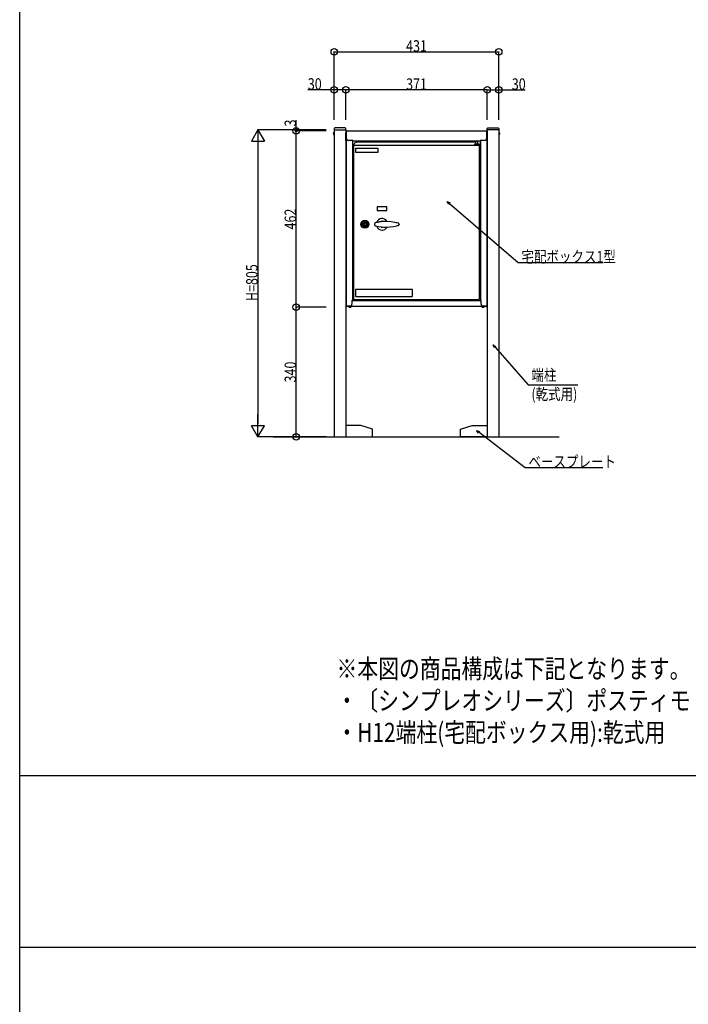
# Model space of a CAD drawing. Extents: x 0 to 27500, y 0 to 20000.
# Drawn here: x 0 to 1752, y 15000 to 17581 of the extents above; entities that cross this region are included whole.
import ezdxf

# ---------------------------------------------------------------- set-up
doc = ezdxf.new("R2010")
doc.units = 0
doc.linetypes.add('YHIDDEN_1', pattern=[4, 3, -1])
doc.layers.get('0').update_dxf_attribs({"linetype": 'CONTINUOUS'})
for name, color, linetype in [('YKK_A1', 4, 'CONTINUOUS'), ('YKK_F1', 7, 'CONTINUOUS'), ('YKK_N1', 2, 'CONTINUOUS'), ('YKK_Z1', 7, 'CONTINUOUS')]:
    doc.layers.add(name, color=color, linetype=linetype)
doc.styles.add('text-b', font='extslim2.shx', dxfattribs={"width": 0.8, "bigfont": 'extfont2.shx'})

msp = doc.modelspace()

# ---------------------------------------------------------------- linework, layer by layer
at = {"layer": 'YKK_A1', "linetype": 'Continuous'}
for p, q in [((824.2, 17295.4), (824, 17292.3)), ((824, 17292.3), (855, 17292.3)), ((824.5, 17292.3), (824.5, 16487.3)), ((852.8, 17297.3), (826.2, 17297.3)), ((854.5, 17292.3), (854.5, 16487.3)), ((855, 17292.3), (854.8, 17295.4)), ((1225, 17292.3), (1225.2, 17295.4)), ((1256, 17292.3), (1225, 17292.3)), ((1225.5, 17292.3), (1225.5, 16487.3)), ((1227.2, 17297.3), (1253.8, 17297.3)), ((1255.5, 17292.3), (1255.5, 16487.3)), ((1255.8, 17295.4), (1256, 17292.3))]:
    msp.add_line(p, q, dxfattribs=at)
at = {"layer": 'YKK_A1', "linetype": 'YHIDDEN_1'}
for p, q in [((822.5, 17284.3), (824.3, 17283.4)), ((822.5, 17280.2), (824.3, 17281.1)), ((824, 17286), (824.5, 17286)), ((824, 17286), (824, 17278.5)), ((824, 17278.5), (824.5, 17278.5)), ((824.5, 17286), (824.5, 17278.5)), ((1256, 17286), (1255.5, 17286)), ((1255.5, 17286), (1255.5, 17278.5)), ((1256, 17278.5), (1255.5, 17278.5)), ((1257.5, 17284.3), (1255.7, 17283.4)), ((1257.5, 17280.2), (1255.7, 17281.1)), ((1256, 17286), (1256, 17278.5))]:
    msp.add_line(p, q, dxfattribs=at)
at = {"layer": 'YKK_A1'}
for p, q in [((854.5, 17288.3), (854.5, 17288.8)), ((854.9, 17284.3), (855, 17284.3)), ((854.9, 17283.3), (854.9, 17284.3)), ((854.9, 17270.3), (854.9, 17283.3)), ((854.9, 17269.3), (854.9, 17270.3)), ((854.9, 17269.3), (855, 17269.3)), ((855, 17287.9), (855, 17269.3)), ((855, 17264.3), (855, 17269.3)), ((855.8, 17287.9), (855.8, 17269.3)), ((855.8, 17269.3), (855.8, 17266.2)), ((856.3, 17288.5), (856.4, 17288.5)), ((856.4, 17289.3), (1223.6, 17289.3)), ((856.4, 17287.9), (856.4, 17289.3)), ((856.4, 17269.5), (856.4, 17287.9)), ((1223.6, 17289.3), (1223.6, 17287.9)), ((1223.6, 17288.5), (1223.6, 17288.5)), ((1223.6, 17287.9), (1223.6, 17269.5)), ((1224.2, 17269.3), (1224.2, 17287.9)), ((1224.2, 17266.2), (1224.2, 17269.3)), ((1225, 17269.3), (1225, 17287.9)), ((1225, 17269.3), (1225, 17264.3)), ((855.8, 17264.3), (855, 17264.3)), ((855.8, 17266.2), (855.8, 16830.2)), ((872.8, 17264.5), (861.4, 17264.5)), ((872, 17264.5), (872, 16845.2)), ((872.8, 17263.1), (872.8, 17264.5)), ((872.8, 17263.1), (1207.2, 17263.1)), ((872.8, 17263.1), (872.8, 17262.5)), ((872.8, 17245.3), (872.8, 17262.5)), ((874.7, 17250.2), (874.7, 16849)), ((874.7, 17250.2), (876.1, 17250.2)), ((876.1, 17251.6), (874.8, 17251.6)), ((874.8, 17251.6), (874.8, 17250.8)), ((876.1, 17250.8), (874.8, 17250.8)), ((875.8, 17252.2), (875.8, 17253.8)), ((875.8, 17252.2), (875.8, 17251.6)), ((876.1, 17251.6), (1203.8, 17251.6)), ((876.1, 17250.2), (876.1, 17251.6)), ((879.7, 17242.6), (879.7, 17234.6)), ((938.7, 17243.6), (880.7, 17243.6)), ((1194.8, 17259.8), (880.8, 17259.8)), ((880.8, 17258.8), (880.8, 17259.8)), ((939.7, 17234.6), (939.7, 17242.6)), ((1191.8, 17254.6), (1191.8, 17251.6)), ((1203.8, 17254.6), (1191.8, 17254.6)), ((1194.8, 17262.6), (1198, 17262.6)), ((1194.8, 17262.6), (1194.8, 17254.6)), ((1196.3, 17263.1), (1196.3, 17262.6)), ((1198, 17262.6), (1200.8, 17262.6)), ((1199.3, 17262.6), (1199.3, 17263.1)), ((1200.8, 17254.6), (1200.8, 17262.6)), ((1203.3, 17251.6), (1203.3, 17250.2)), ((1203.3, 17250.2), (1204.7, 17250.2)), ((1203.8, 17251.6), (1203.8, 17254.6)), ((1204.7, 16849), (1204.7, 17250.2)), ((1207.2, 17264.5), (1207.2, 17263.1)), ((1218.6, 17264.5), (1207.2, 17264.5)), ((1207.2, 17262.5), (1207.2, 17263.1)), ((1207.2, 17262.5), (1207.2, 17245.3)), ((1208, 17264.5), (1208, 16845.2)), ((1224.2, 17266.2), (1224.2, 16830.2)), ((1225, 17264.3), (1224.2, 17264.3)), ((880.7, 17233.6), (938.7, 17233.6)), ((962.2, 17090.6), (937.2, 17090.6)), ((937.2, 17090.6), (937.2, 17080.6)), ((962.2, 17080.6), (962.2, 17090.6)), ((937.2, 17080.6), (962.2, 17080.6)), ((903.7, 17049.9), (903.7, 17049.5)), ((903.7, 17049.5), (903.7, 17039.7)), ((905.7, 17042), (903.7, 17042)), ((903.7, 17039.7), (903.7, 17039.3)), ((905.7, 17049.5), (905.7, 17049.9)), ((905.7, 17039.7), (905.7, 17049.5)), ((905.7, 17039.3), (905.7, 17039.7)), ((910.7, 17036.6), (910.6, 17036.5)), ((910.6, 17036.5), (910.6, 17036.5)), ((912.7, 17038.6), (912.7, 17038.7)), ((912.7, 17038.6), (912.7, 17038.6)), ((929.7, 17044.7), (929.7, 17044.5)), ((932.9, 17049.2), (935.4, 17050)), ((940.4, 17037.9), (932.9, 17039.9)), ((935.1, 17039.3), (935.1, 17039.3)), ((935.4, 17050), (938, 17050.6)), ((938, 17050.6), (938.6, 17050.7)), ((938.6, 17050.7), (939.9, 17051)), ((938.9, 17050.8), (938.9, 17050.8)), ((939.9, 17051), (941.2, 17051.3)), ((948.1, 17036.7), (940.4, 17037.9)), ((941.2, 17051.3), (942.4, 17051.5)), ((942.4, 17051.5), (943.7, 17051.8)), ((943.7, 17051.8), (945, 17052)), ((945, 17052), (946.3, 17052.1)), ((946.3, 17052.1), (947.6, 17052.3)), ((947.6, 17052.3), (952.9, 17052.8)), ((948.8, 17036.4), (947.7, 17036.6)), ((956, 17036.2), (948.1, 17036.7)), ((950.5, 17036.4), (948.8, 17036.4)), ((950.2, 17052.6), (952.8, 17052.8)), ((952.8, 17036.4), (950.2, 17036.6)), ((952.8, 17052.8), (957, 17053)), ((952.9, 17052.8), (963.5, 17053)), ((963.6, 17036.1), (956, 17036.2)), ((957, 17053), (957, 17053)), ((957, 17036.1), (957, 17036.1)), ((963.5, 17053), (974, 17052.2)), ((971.3, 17036.7), (963.6, 17036.1)), ((979.5, 17038), (971.3, 17036.7)), ((974, 17052.2), (982.9, 17050.5)), ((974.7, 17037.1), (974.7, 17037.1)), ((987.6, 17039.9), (979.5, 17038)), ((982.9, 17050.5), (987.3, 17049.2)), ((986.6, 17049.6), (989.1, 17048.9)), ((987.3, 17049.2), (991.7, 17048.1)), ((989.6, 17040.5), (987.6, 17039.9)), ((989.1, 17048.9), (991.7, 17048.1)), ((991.7, 17041.1), (989.6, 17040.5)), ((994.7, 17044.6), (994.7, 17044.5)), ((994.7, 17044.6), (994.7, 17044.6)), ((994.7, 17044.5), (994.7, 17044.5)), ((879.7, 16872.6), (879.7, 16856.6)), ((1028.7, 16873.6), (880.7, 16873.6)), ((880.7, 16855.6), (1028.7, 16855.6)), ((1029.7, 16856.6), (1029.7, 16872.6)), ((857.2, 16830.2), (855.8, 16830.2)), ((865.6, 16830.2), (857.2, 16830.2)), ((870.8, 16829.6), (857.2, 16829.6)), ((870.8, 16828.8), (857.2, 16828.8)), ((858.4, 16829.6), (858.4, 16830.2)), ((862.5, 16828.8), (862.5, 16828.3)), ((869, 16828.3), (862.5, 16828.3)), ((869, 16828.3), (869, 16828.8)), ((872, 16845.2), (870.6, 16845.2)), ((870.6, 16845.2), (870.6, 16835.2)), ((870.6, 16844.6), (1192.5, 16844.6)), ((870.8, 16829.6), (874.6, 16829.6)), ((875.8, 16828.8), (870.8, 16828.8)), ((872, 16845.2), (872.6, 16845.2)), ((884.1, 16845.2), (872.6, 16845.2)), ((873, 16844.6), (873, 16845.2)), ((874.6, 16829.6), (1205.3, 16829.6)), ((876.1, 16849), (874.7, 16849)), ((876.1, 16848.4), (874.8, 16848.4)), ((874.8, 16848.4), (874.8, 16847.6)), ((874.8, 16847.6), (876.1, 16847.6)), ((875.8, 16829.6), (875.8, 16828.8)), ((876.1, 16847.6), (876.1, 16849)), ((876.1, 16847.6), (1203.3, 16847.6)), ((877.1, 16828.8), (877.1, 16829.6)), ((882.1, 16828.8), (877.1, 16828.8)), ((878.4, 16845.2), (878.4, 16844.6)), ((1197.9, 16828.8), (882.1, 16828.8)), ((1191.8, 16847.6), (1191.8, 16844.6)), ((1191.8, 16847.6), (1203.8, 16847.6)), ((1192.5, 16844.6), (1203, 16844.6)), ((1202.9, 16828.8), (1197.9, 16828.8)), ((1202.9, 16829.6), (1202.9, 16828.8)), ((1203, 16844.6), (1209.4, 16844.6)), ((1204.7, 16849), (1203.3, 16849)), ((1203.3, 16849), (1203.3, 16847.6)), ((1203.8, 16844.6), (1203.8, 16847.6)), ((1207.4, 16845.2), (1203.8, 16845.2)), ((1204.2, 16828.8), (1204.2, 16829.6)), ((1209.2, 16828.8), (1204.2, 16828.8)), ((1205.3, 16829.6), (1209.2, 16829.6)), ((1207, 16845.2), (1207, 16844.6)), ((1207.4, 16845.2), (1208, 16845.2)), ((1209.4, 16845.2), (1208, 16845.2)), ((1222.8, 16829.6), (1209.2, 16829.6)), ((1222.8, 16828.8), (1209.2, 16828.8)), ((1209.4, 16835.2), (1209.4, 16845.2)), ((1210.9, 16828.8), (1210.9, 16828.3)), ((1217.4, 16828.3), (1210.9, 16828.3)), ((1222.8, 16830.2), (1214.4, 16830.2)), ((1217.4, 16828.3), (1217.4, 16828.8)), ((1221.6, 16830.2), (1221.6, 16829.6)), ((1224.2, 16830.2), (1222.8, 16830.2)), ((866.5, 16827.3), (865.1, 16827.3)), ((1214.9, 16827.3), (1213.5, 16827.3)), ((854.5, 16517.3), (854.5, 16487.3)), ((894.5, 16517.3), (854.5, 16517.3)), ((924.5, 16507.3), (894.5, 16517.3)), ((924.5, 16487.3), (924.5, 16507.3)), ((1155.5, 16507.3), (1185.5, 16517.3)), ((1155.5, 16487.3), (1155.5, 16507.3)), ((1185.5, 16517.3), (1225.5, 16517.3)), ((1225.5, 16517.3), (1225.5, 16487.3)), ((854.5, 16487.3), (924.5, 16487.3)), ((1225.5, 16487.3), (1155.5, 16487.3))]:
    msp.add_line(p, q, dxfattribs=at)
for radius in [10.5, 10, 9.5, 9, 8.8, 5.5]:
    msp.add_circle((904.7, 17044.6), radius, dxfattribs=at)
at = {"layer": 'YKK_A1', "linetype": 'Continuous'}
for centre, start, end in [((826.2, 17295.3), 90, 176.5), ((852.8, 17295.3), 3.5, 90), ((1227.2, 17295.3), 90, 176.5), ((1253.8, 17295.3), 3.5, 90)]:
    msp.add_arc(centre, 2, start, end, dxfattribs=at)
at = {"layer": 'YKK_A1', "linetype": 'YHIDDEN_1'}
for centre, start, end in [((826.5, 17282.3), 124.0667, 235.9333), ((1253.5, 17282.3), 304.0667, 55.9333)]:
    msp.add_arc(centre, 4.53, start, end, dxfattribs=at)
at = {"layer": 'YKK_A1'}
for centre, radius, start, end in [((856.4, 17287.9), 1.4, 90, 180), ((856.4, 17287.9), 0.6, 96.3178, 180), ((861.4, 17269.5), 5, 180, 270), ((1218.6, 17269.5), 5, 270, 0), ((1223.6, 17287.9), 1.4, 0, 90), ((1223.6, 17287.9), 0.6, 0, 83.6822), ((877.8, 17245.3), 5, 180, 231.6839), ((880.8, 17253.8), 5, 90, 180), ((880.7, 17242.6), 1, 90, 180), ((938.7, 17242.6), 1, 0, 90), ((1202.2, 17245.3), 5, 300, 0), ((880.7, 17234.6), 1, 180, 270), ((938.7, 17234.6), 1, 270, 360), ((904.7, 17044.6), 5, 101.537, 258.463), ((904.7, 17044.6), 5.4, 79.3281, 100.6719), ((904.7, 17044.6), 5.4, 259.3281, 280.6719), ((904.7, 17044.6), 5, 281.537, 78.463), ((934.5, 17044.7), 4.8, 109.3283, 180.0003), ((934.5, 17044.5), 4.8, 179.9998, 250.6716), ((949.7, 17044.6), 15, 34.6951, 158.2816), ((949.7, 17044.6), 15, 201.2657, 270), ((949.7, 17044.6), 8.2, 81.5237, 110.3001), ((949.7, 17044.6), 15, 270, 325.1593), ((991.2, 17044.6), 3.5, 0.0001, 82.2099), ((991.2, 17044.5), 3.5, 277.7898, 0.0003), ((991.2, 17044.5), 3.5, 277.7833, 359.9999), ((880.7, 16872.6), 1, 90, 180), ((880.7, 16856.6), 1, 180, 270), ((1028.7, 16872.6), 1, 0, 90), ((1028.7, 16856.6), 1, 270, 0), ((857.2, 16830.2), 1.4, 180, 270), ((857.2, 16830.2), 0.6, 180, 270), ((858.4, 16831), 1.4, 214.8499, 270), ((865.8, 16832.8), 5.57, 234.2979, 262.5783), ((865.6, 16835.2), 5, 270, 0), ((865.8, 16832.8), 5.57, 277.4217, 305.7021), ((884.1, 16850.2), 5, 270, 328.6678), ((1195.9, 16850.2), 5, 211.3322, 214.9152), ((1214.4, 16835.2), 5, 180, 270), ((1214.2, 16832.8), 5.57, 234.2979, 262.5783), ((1214.2, 16832.8), 5.57, 277.4217, 305.7021), ((1221.6, 16831), 1.4, 270, 325.1501), ((1222.8, 16830.2), 1.4, 270, 0), ((1222.8, 16830.2), 0.6, 270, 0)]:
    msp.add_arc(centre, radius, start, end, dxfattribs=at)
at = {"layer": 'YKK_F1', "color": 7}
for p, q in [((0, 0), (0, 20000)), ((0, 15600), (27000, 15600)), ((0, 15150), (27000, 15150))]:
    msp.add_line(p, q, dxfattribs=at)
at = {"layer": 'YKK_N1'}
for p, q in [((824.5, 17318.3), (824.5, 17497.9)), ((824.5, 17496.9), (1255.5, 17496.9)), ((1255.5, 17318.3), (1255.5, 17497.9)), ((824.5, 17397.3), (755, 17397.3)), ((824.5, 17318.3), (824.5, 17398.3)), ((854.5, 17397.3), (824.5, 17397.3)), ((854.5, 17318.3), (854.5, 17398.3)), ((854.5, 17318.3), (854.5, 17397.9)), ((1225.5, 17396.9), (854.5, 17396.9)), ((1225.5, 17318.3), (1225.5, 17397.9)), ((1225.5, 17318.3), (1225.5, 17397.9)), ((1225.5, 17396.9), (1255.5, 17396.9)), ((1255.5, 17318.3), (1255.5, 17397.9)), ((1255.5, 17396.9), (1325, 17396.9)), ((803.5, 17292.3), (723.5, 17292.3)), ((724.5, 17292.3), (724.5, 17317.2)), ((724.5, 17289.3), (724.5, 17292.3)), ((803.5, 17289.3), (723.5, 17289.3)), ((803.5, 17289.3), (723.5, 17289.3)), ((724.5, 16827.3), (724.5, 17289.3)), ((1126.4, 17099), (1306.3, 16944.5)), ((1306.3, 16944.5), (1529.4, 16944.5)), ((803.5, 16827.3), (723.5, 16827.3)), ((803.5, 16827.3), (723.5, 16827.3)), ((724.5, 16487.3), (724.5, 16827.3)), ((1246.3, 16722.3), (1332.5, 16624.2)), ((1332.5, 16624.2), (1462.7, 16624.2)), ((1204.1, 16499.4), (1324.8, 16407.3)), ((803.5, 16487.3), (723.5, 16487.3)), ((1324.8, 16407.3), (1528.6, 16407.3))]:
    msp.add_line(p, q, dxfattribs=at)
at = {"layer": 'YKK_N1', "lineweight": -2}
for p, q in [((624.5, 17292.3), (607.5, 17262.8)), ((624.5, 17292.3), (641.5, 17262.8)), ((624.5, 17292.3), (624.5, 17233.4)), ((607.5, 17262.8), (641.5, 17262.8)), ((624.5, 16487.3), (624.5, 16546.2)), ((624.5, 16487.3), (607.5, 16516.7)), ((641.5, 16516.7), (607.5, 16516.7)), ((624.5, 16487.3), (641.5, 16516.7))]:
    msp.add_line(p, q, dxfattribs=at)
at = {"layer": 'YKK_N1', "ltscale": 5}
for p, q in [((803.5, 17292.3), (623.5, 17292.3)), ((624.5, 17258.3), (624.5, 16521.3)), ((803.5, 16487.3), (623.5, 16487.3))]:
    msp.add_line(p, q, dxfattribs=at)
at = {"layer": 'YKK_N1', "linetype": 'ByBlock', "lineweight": -2}
for p, q in [((1124.9, 17097.2), (1119.9, 17104.5)), ((1119.9, 17104.5), (1127.9, 17100.7)), ((1119.9, 17104.5), (1126.4, 17099)), ((1244.6, 16720.8), (1240.7, 16728.7)), ((1240.7, 16728.7), (1248, 16723.8)), ((1240.7, 16728.7), (1246.3, 16722.3)), ((1202.8, 16497.5), (1197.4, 16504.5)), ((1197.4, 16504.5), (1205.5, 16501.2)), ((1197.4, 16504.5), (1204.1, 16499.4))]:
    msp.add_line(p, q, dxfattribs=at)
for centre, radius in [((824.5, 17496.9), 8.5), ((1255.5, 17496.9), 8.5), ((824.5, 17397.3), 8.5), ((854.5, 17397.3), 8.5), ((854.5, 17396.9), 8.5), ((1225.5, 17396.9), 8.5), ((1225.5, 17396.9), 8.5), ((1255.5, 17396.9), 8.5), ((724.5, 17289.3), 8.5), ((724.5, 17292.3), 2.12), ((724.5, 17289.3), 2.12), ((724.5, 16827.3), 8.5), ((724.5, 16827.3), 8.5), ((724.5, 16487.3), 8.5)]:
    msp.add_circle(centre, radius, dxfattribs=at)
at = {"layer": 'YKK_Z1'}
msp.add_line((665.1, 16487.3), (1413.5, 16487.3), dxfattribs=at)

# ---------------------------------------------------------------- texts
at = {"style": 'text-b', "width": 0.8}
for s, p in [('※本図の商品構成は下記となります。', (830.3, 15854.5)), ('・〔シンプレオシリーズ〕ポスティモ\u3000宅配ボックス1型:前入れ・前出し/右(R)勝手', (830.3, 15771.1)), ('・H12端柱(宅配ボックス用):乾式用', (830.3, 15687.8))]:
    msp.add_text(s, height=50, dxfattribs=at).set_placement(p)
at = {"layer": 'YKK_N1', "style": 'text-b', "width": 0.8}
for s, p in [('431', (1012.8, 17497.1)), ('30', (755.1, 17397.4)), ('371', (1012.8, 17397.1)), ('30', (1289.7, 17397.1)), ('宅配ボックス1型', (1315, 16944.6)), ('端柱', (1341.1, 16634.5)), ('(乾式用)', (1341.1, 16584.5)), ('ベースプレート', (1333.4, 16407.4))]:
    msp.add_text(s, height=30, dxfattribs=at).set_placement(p)
for s, p in [('3', (724.3, 17301)), ('462', (724.3, 17031.1)), ('H=805', (623.5, 16843.4)), ('340', (724.3, 16630.1))]:
    msp.add_text(s, height=30, rotation=90, dxfattribs=at).set_placement(p)

doc.saveas('drawing.dxf')
